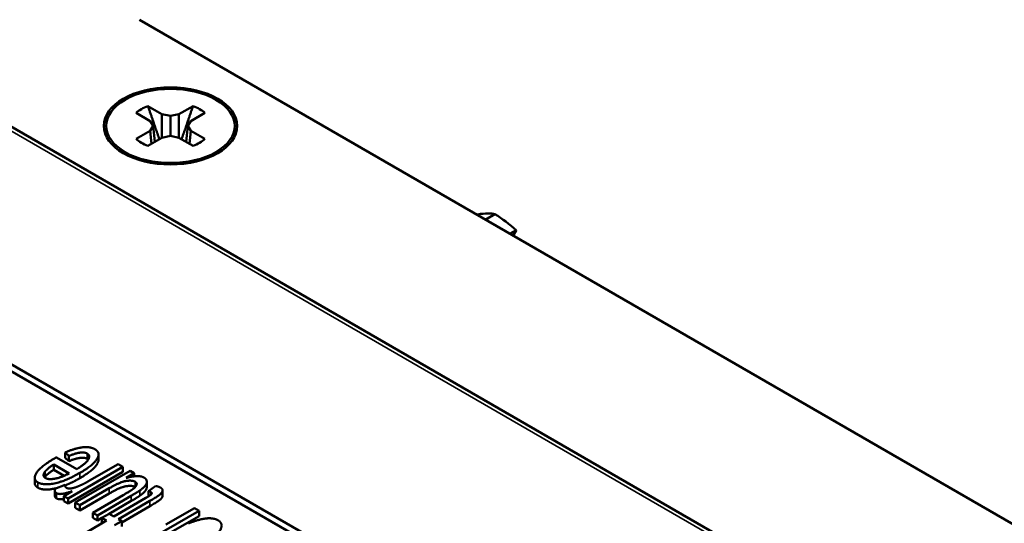
# Paper-space layout 'Layout1' of a CAD drawing. Units: inches. Extents: x 0 to 16.4, y 0 to 10.4.
# Drawn here: x 11 to 11.3, y 1.9 to 2 of the extents above; entities that cross this region are included whole.
import ezdxf

# ---------------------------------------------------------------- set-up
doc = ezdxf.new("R2010")
doc.units = ezdxf.units.IN
doc.header["$MEASUREMENT"] = 0
doc.layers.add('Viewport6ForCustomObjects_0', color=7, linetype='Continuous')
doc.layers.add('Visible (ANSI)', color=7, linetype='Continuous', lineweight=50)
doc.layers.add('Visible Narrow (ANSI)', color=7, linetype='Continuous', lineweight=35)

# ---------------------------------------------------------------- blocks, each defined once
blk = doc.blocks.new('CustomObjectsInViewport6_0')
at = {"layer": 'Visible (ANSI)'}
for p, q in [((-10002.3471, -10004.6204), (-10006.7453, -10002.0811)), ((-10003.1731, -10004.567), (-10007.3476, -10002.1569)), ((-10006.7258, -10002.2828), (-10006.693, -10002.3017)), ((-10006.6533, -10002.3017), (-10006.6205, -10002.2828)), ((-10006.7209, -10002.3178), (-10006.7537, -10002.2989)), ((-10006.693, -10002.3017), (-10006.6731, -10002.3059)), ((-10006.693, -10002.3017), (-10006.693, -10002.3569)), ((-10006.6731, -10002.3059), (-10006.6533, -10002.3017)), ((-10006.6731, -10002.3059), (-10006.6731, -10002.3527)), ((-10006.6533, -10002.3017), (-10006.6533, -10002.3569)), ((-10006.5926, -10002.2989), (-10006.6254, -10002.3178)), ((-10006.7137, -10002.3293), (-10006.7209, -10002.3178)), ((-10006.7209, -10002.3408), (-10006.7137, -10002.3293)), ((-10006.7137, -10002.3293), (-10006.7098, -10002.3666)), ((-10006.6326, -10002.3293), (-10006.6364, -10002.3666)), ((-10006.6254, -10002.3178), (-10006.6326, -10002.3293)), ((-10006.6326, -10002.3293), (-10006.6254, -10002.3408)), ((-10006.7537, -10002.3597), (-10006.7209, -10002.3408)), ((-10006.7209, -10002.3408), (-10006.7178, -10002.3712)), ((-10006.6731, -10002.3527), (-10006.693, -10002.3569)), ((-10006.6533, -10002.3569), (-10006.6731, -10002.3527)), ((-10006.6254, -10002.3408), (-10006.6285, -10002.3712)), ((-10006.6254, -10002.3408), (-10006.5926, -10002.3597)), ((-10006.693, -10002.3569), (-10006.7258, -10002.3758)), ((-10006.6205, -10002.3758), (-10006.6533, -10002.3569)), ((-10005.9366, -10002.5479), (-10005.9152, -10002.5356)), ((-10005.8793, -10002.581), (-10005.8654, -10002.5731)), ((-10005.865, -10002.5738), (-10005.872, -10002.5852)), ((-10007.0833, -10002.8641), (-10004.4104, -10004.4073)), ((-10007.0833, -10002.8804), (-10004.4104, -10004.4236)), ((-10006.8919, -10003.1311), (-10006.9396, -10003.1036)), ((-10006.9192, -10003.0923), (-10006.9109, -10003.1004)), ((-10006.9192, -10003.1045), (-10006.9192, -10003.0923)), ((-10006.9109, -10003.1126), (-10006.9192, -10003.1045)), ((-10006.9109, -10003.1126), (-10006.9109, -10003.1004)), ((-10006.8413, -10003.1091), (-10006.8413, -10003.0968)), ((-10006.9459, -10003.1204), (-10006.9102, -10003.1411)), ((-10006.9459, -10003.1327), (-10006.9459, -10003.1204)), ((-10006.9217, -10003.1467), (-10006.9459, -10003.1327)), ((-10006.9126, -10003.1996), (-10006.7845, -10003.1256)), ((-10006.7845, -10003.1378), (-10006.9126, -10003.2118)), ((-10006.7676, -10003.1353), (-10006.8958, -10003.2093)), ((-10006.7953, -10003.1194), (-10006.8624, -10003.1581)), ((-10006.7845, -10003.1256), (-10006.7953, -10003.1194)), ((-10006.7845, -10003.1378), (-10006.7845, -10003.1256)), ((-10006.7579, -10003.1409), (-10006.7676, -10003.1353)), ((-10006.9903, -10003.1635), (-10006.9903, -10003.1512)), ((-10006.7768, -10003.1518), (-10006.7579, -10003.1409)), ((-10006.7579, -10003.1479), (-10006.7579, -10003.1409)), ((-10006.7286, -10003.1731), (-10006.7286, -10003.1609)), ((-10006.9437, -10003.1918), (-10006.9437, -10003.1796)), ((-10006.9195, -10003.1676), (-10006.9435, -10003.1771)), ((-10006.9029, -10003.1828), (-10006.9223, -10003.194)), ((-10006.9195, -10003.1703), (-10006.9195, -10003.1676)), ((-10006.885, -10003.2155), (-10006.8164, -10003.1759)), ((-10006.707, -10003.1705), (-10006.7248, -10003.1824)), ((-10006.7248, -10003.1947), (-10006.7248, -10003.1824)), ((-10006.6916, -10003.1931), (-10006.6916, -10003.1808)), ((-10006.9223, -10003.2062), (-10006.9223, -10003.194)), ((-10006.9223, -10003.194), (-10006.9126, -10003.1996)), ((-10006.9126, -10003.2118), (-10006.9223, -10003.2062)), ((-10006.9126, -10003.2118), (-10006.9126, -10003.1996)), ((-10006.8164, -10003.1882), (-10006.885, -10003.2278)), ((-10006.7838, -10003.1919), (-10006.8548, -10003.2329)), ((-10006.844, -10003.2392), (-10006.7647, -10003.1933)), ((-10006.7647, -10003.2056), (-10006.8166, -10003.2356)), ((-10006.7307, -10003.1985), (-10006.8058, -10003.2418)), ((-10006.795, -10003.248), (-10006.7212, -10003.2054)), ((-10006.8958, -10003.2215), (-10006.8958, -10003.2093)), ((-10006.8958, -10003.2093), (-10006.885, -10003.2155)), ((-10006.885, -10003.2278), (-10006.8958, -10003.2215)), ((-10006.885, -10003.2278), (-10006.885, -10003.2155)), ((-10006.7212, -10003.2176), (-10006.787, -10003.2557)), ((-10006.7345, -10003.3024), (-10006.6064, -10003.2284)), ((-10006.6171, -10003.2222), (-10006.6842, -10003.2609)), ((-10006.6064, -10003.2284), (-10006.6171, -10003.2222)), ((-10006.6064, -10003.2407), (-10006.6064, -10003.2284)), ((-10006.8226, -10003.2515), (-10006.8674, -10003.2774)), ((-10006.8548, -10003.2452), (-10006.8548, -10003.2329)), ((-10006.8548, -10003.2329), (-10006.844, -10003.2392)), ((-10006.844, -10003.2514), (-10006.8548, -10003.2452)), ((-10006.844, -10003.2514), (-10006.844, -10003.2392)), ((-10006.8335, -10003.2453), (-10006.844, -10003.2514)), ((-10006.8167, -10003.2355), (-10006.8335, -10003.2452)), ((-10006.8335, -10003.2575), (-10006.8335, -10003.2452)), ((-10006.8335, -10003.2452), (-10006.8226, -10003.2515)), ((-10006.8058, -10003.2418), (-10006.8167, -10003.2355)), ((-10006.8039, -10003.2623), (-10006.787, -10003.2526)), ((-10006.787, -10003.2526), (-10006.795, -10003.248)), ((-10006.787, -10003.2649), (-10006.787, -10003.2526)), ((-10006.6064, -10003.2407), (-10006.7345, -10003.3146)), ((-10006.8332, -10003.2576), (-10006.8335, -10003.2575))]:
    blk.add_line(p, q, dxfattribs=at)
at = {"layer": 'Visible (ANSI)', "extrusion": (0, 0, -1)}
for centre, major_axis, ratio, start_param, end_param in [((-10006.6731, -10002.3293), (-0.156, 0), 0.57735, 2.356194490192346, 8.63937979737193), ((-10006.6731, -10002.3293), (0.15, 0), 0.57735, 0.785398, 7.068583), ((-10006.6731, -10002.3293), (0.0962, 0), 0.57735, 3.720556, 4.133426), ((-10006.6731, -10002.3293), (0.0962, 0), 0.57735, 5.291352, 5.704222), ((-10006.6731, -10002.3293), (-0.0962, 0), 0.57735, 5.291352, 5.704222), ((-10006.6731, -10002.3293), (-0.0963, 0), 0.57735, 3.720556, 4.133426), ((-10006.0712, -10002.7456), (0.205, 0.1734), 0.243602, 0.017732, 0.030992)]:
    blk.add_ellipse(centre, major_axis=major_axis, ratio=ratio, start_param=start_param, end_param=end_param, dxfattribs=at)
at = {"layer": 'Visible (ANSI)'}
for centre, major_axis, ratio, start_param, end_param in [((-10006.1114, -10002.6261), (-0.2036, -0.0849), 0.17869, 3.768687, 3.779383), ((-10006.1114, -10002.6261), (0.2036, 0.0849), 0.17869, 0.20656, 0.627094), ((-10006.0012, -10002.6845), (-0.188, 0.1155), 0.77931, 4.449525, 4.733655)]:
    blk.add_ellipse(centre, major_axis=major_axis, ratio=ratio, start_param=start_param, end_param=end_param, dxfattribs=at)
for points, weights in [([(-10006.7258, -10002.2828), (-10006.7087, -10002.3327), (-10006.6991, -10002.3604)], [1.05115437205, 1.09163439638, 1.04199312882]), ([(-10006.6472, -10002.3604), (-10006.6376, -10002.3327), (-10006.6205, -10002.2828)], [1.04199312882, 1.09163439638, 1.05115437205])]:
    blk.add_rational_spline(points, weights, degree=2, dxfattribs=at)
for points in [[(-10006.8498, -10003.0846), (-10006.8609, -10003.0782), (-10006.897, -10003.0824), (-10006.9192, -10003.0923)], [(-10006.8851, -10003.1401), (-10006.854, -10003.1222), (-10006.8358, -10003.0927), (-10006.8498, -10003.0846)], [(-10006.9454, -10003.1069), (-10006.977, -10003.1252), (-10006.9958, -10003.1548), (-10006.983, -10003.1622)], [(-10006.9396, -10003.1036), (-10006.9435, -10003.1058), (-10006.9454, -10003.1069)], [(-10006.9109, -10003.1004), (-10006.8947, -10003.0938), (-10006.8735, -10003.0914), (-10006.8676, -10003.0949)], [(-10006.8676, -10003.1071), (-10006.8735, -10003.1037), (-10006.8947, -10003.1061), (-10006.9109, -10003.1126)], [(-10006.8676, -10003.0949), (-10006.8597, -10003.0994), (-10006.8713, -10003.1186), (-10006.8919, -10003.1311)], [(-10006.8653, -10003.1088), (-10006.8663, -10003.1079), (-10006.8676, -10003.1071)], [(-10006.9653, -10003.1519), (-10006.9735, -10003.1471), (-10006.9662, -10003.1369)], [(-10006.9662, -10003.1369), (-10006.9614, -10003.1302), (-10006.9459, -10003.1204)], [(-10006.9459, -10003.1327), (-10006.9614, -10003.1424), (-10006.9662, -10003.1491)], [(-10006.983, -10003.1622), (-10006.9698, -10003.1698), (-10006.9175, -10003.1588), (-10006.8851, -10003.1401)], [(-10006.9662, -10003.1491), (-10006.9668, -10003.1498), (-10006.9672, -10003.1505)], [(-10006.9102, -10003.1411), (-10006.9276, -10003.1505), (-10006.9579, -10003.1562), (-10006.9653, -10003.1519)], [(-10006.8851, -10003.1524), (-10006.9033, -10003.1629), (-10006.9195, -10003.1692)], [(-10006.8624, -10003.1581), (-10006.8761, -10003.166), (-10006.8896, -10003.1716)], [(-10006.8164, -10003.1759), (-10006.8, -10003.1664), (-10006.7792, -10003.1585), (-10006.7606, -10003.1577), (-10006.7558, -10003.1605)], [(-10006.7349, -10003.1509), (-10006.7477, -10003.1435), (-10006.7768, -10003.1518)], [(-10006.7558, -10003.1605), (-10006.7509, -10003.1633), (-10006.754, -10003.1727), (-10006.7616, -10003.1783)], [(-10006.7451, -10003.1813), (-10006.7365, -10003.1752), (-10006.728, -10003.1649), (-10006.7292, -10003.1542), (-10006.7349, -10003.1509)], [(-10006.983, -10003.1745), (-10006.9903, -10003.1702), (-10006.9903, -10003.1635)], [(-10006.9435, -10003.1771), (-10006.9447, -10003.1843), (-10006.9392, -10003.1875)], [(-10006.9392, -10003.1875), (-10006.9353, -10003.1898), (-10006.9203, -10003.1884), (-10006.9029, -10003.1828)], [(-10006.9161, -10003.175), (-10006.9202, -10003.1726), (-10006.9195, -10003.1676)], [(-10006.8896, -10003.1716), (-10006.8983, -10003.1753), (-10006.9126, -10003.177), (-10006.9161, -10003.175)], [(-10006.7558, -10003.1728), (-10006.7606, -10003.17), (-10006.7792, -10003.1707), (-10006.8, -10003.1787), (-10006.8164, -10003.1882)], [(-10006.7616, -10003.1783), (-10006.7668, -10003.1821), (-10006.7838, -10003.1919)], [(-10006.7647, -10003.1933), (-10006.7508, -10003.1853), (-10006.7451, -10003.1813)], [(-10006.7555, -10003.1729), (-10006.7556, -10003.1728), (-10006.7558, -10003.1728)], [(-10006.7248, -10003.1824), (-10006.7209, -10003.1836), (-10006.7191, -10003.1846)], [(-10006.7212, -10003.2054), (-10006.7016, -10003.1941), (-10006.6922, -10003.1856), (-10006.6911, -10003.1775), (-10006.6969, -10003.1741)], [(-10006.6969, -10003.1741), (-10006.7005, -10003.172), (-10006.707, -10003.1705)], [(-10006.9392, -10003.1997), (-10006.9437, -10003.1971), (-10006.9437, -10003.1918)], [(-10006.7451, -10003.1935), (-10006.7508, -10003.1976), (-10006.7647, -10003.2056)], [(-10006.7191, -10003.1846), (-10006.7167, -10003.186), (-10006.7173, -10003.1893), (-10006.7214, -10003.1931), (-10006.7307, -10003.1985)], [(-10006.7245, -10003.1948), (-10006.7247, -10003.1947), (-10006.7248, -10003.1947)], [(-10006.562, -10003.2507), (-10006.5731, -10003.2444), (-10006.6092, -10003.2486), (-10006.6314, -10003.2584)], [(-10006.5973, -10003.3063), (-10006.5662, -10003.2883), (-10006.548, -10003.2588), (-10006.562, -10003.2507)]]:
    blk.add_open_spline(points, degree=2, dxfattribs=at)
for points, knots in [([(-10006.8413, -10003.1091), (-10006.8413, -10003.1139), (-10006.854, -10003.1344), (-10006.8851, -10003.1524)], [0.606414, 0.606414, 0.606414, 1, 2, 2, 2]), ([(-10006.9403, -10003.1758), (-10006.942, -10003.1762), (-10006.9698, -10003.1821), (-10006.983, -10003.1745)], [0.937157, 0.937157, 0.937157, 1, 2, 2, 2]), ([(-10006.7286, -10003.1731), (-10006.7286, -10003.1778), (-10006.7365, -10003.1875), (-10006.7451, -10003.1935)], [1.125, 1.125, 1.125, 2, 3, 3, 3]), ([(-10006.9223, -10003.2005), (-10006.9255, -10003.2011), (-10006.9353, -10003.202), (-10006.9392, -10003.1997)], [0.696235, 0.696235, 0.696235, 1, 2, 2, 2]), ([(-10006.6916, -10003.1931), (-10006.6916, -10003.1934), (-10006.6922, -10003.1978), (-10006.7016, -10003.2064), (-10006.7212, -10003.2176)], [0.914894, 0.914894, 0.914894, 1, 2, 3, 3, 3])]:
    blk.add_open_spline(points, degree=2, knots=knots, dxfattribs=at)
at = {"layer": 'Visible Narrow (ANSI)'}
for p, q in [((-10007.3626, -10002.1584), (-10003.1881, -10004.5685)), ((-10006.8676, -10003.1071), (-10006.8676, -10003.0949)), ((-10006.9662, -10003.1491), (-10006.9662, -10003.1369)), ((-10006.8851, -10003.1524), (-10006.8851, -10003.1401)), ((-10006.7558, -10003.1728), (-10006.7558, -10003.1605)), ((-10006.983, -10003.1745), (-10006.983, -10003.1622)), ((-10006.8164, -10003.1882), (-10006.8164, -10003.1759)), ((-10006.7451, -10003.1935), (-10006.7451, -10003.1813)), ((-10006.9392, -10003.1997), (-10006.9392, -10003.1875)), ((-10006.7647, -10003.2056), (-10006.7647, -10003.1933)), ((-10006.7212, -10003.2176), (-10006.7212, -10003.2054)), ((-10006.7191, -10003.191), (-10006.7191, -10003.1846))]:
    blk.add_line(p, q, dxfattribs=at)

psp = doc.layouts.get("Layout1")

# ---------------------------------------------------------------- block references
at = {"layer": 'Viewport6ForCustomObjects_0', "xscale": 0.1249999999999957, "yscale": 0.1249999999999957, "zscale": 0.1249999999999957}
psp.add_blockref('CustomObjectsInViewport6_0', (1261.87478, 1252.30495), dxfattribs=at)

doc.saveas('drawing.dxf')
